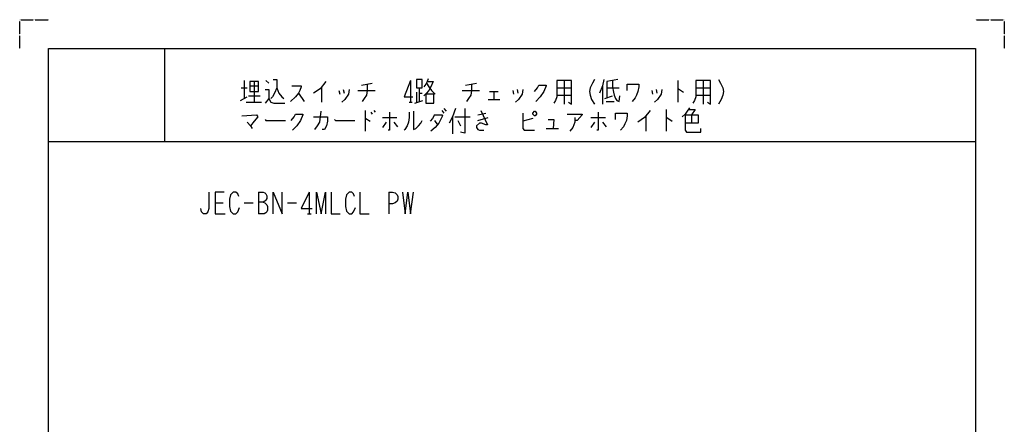
# Model space of a CAD drawing. Extents: x 0 to 340, y 0 to 360.
# Drawn here: x 0 to 340, y 220 to 360 of the extents above; entities that cross this region are included whole.
import ezdxf

# ---------------------------------------------------------------- set-up
doc = ezdxf.new("R2010")
doc.units = 0
doc.linetypes.add('DOT2', pattern=[0.125, 0, -0.125])
doc.layers.add('1', color=7, linetype='CONTINUOUS')

msp = doc.modelspace()

# ---------------------------------------------------------------- linework, layer by layer
at = {"layer": '1', "color": 5, "linetype": 'CONTINUOUS'}
for p, q in [((50, 350), (50, 318)), ((77.5, 339), (77.5, 332.75)), ((79.5, 337.125), (82.5, 337.125)), ((81, 338.6875), (81, 331.5)), ((85, 339), (86, 338.0625)), ((104.25, 336.8125), (104.25, 331.5)), ((118, 337.4375), (121.75, 338.0625)), ((135, 339), (135, 331.5)), ((154, 337.4375), (157.75, 338.0625)), ((188, 339), (188, 330.875)), ((201.25, 337.125), (201.25, 330.875)), ((227.25, 339), (227.25, 331.5)), ((236, 339), (236, 330.875)), ((76.25, 332.125), (78.5, 333.375)), ((76.5, 336.5), (78.5, 336.5)), ((79, 333.6875), (83, 333.6875)), ((96.25, 334.625), (98.25, 331.8125)), ((110.25, 335.5625), (110.5, 334.3125)), ((111.75, 335.875), (112, 334.625)), ((116.75, 335.5625), (122.75, 335.5625)), ((137, 334.9375), (137, 331.5)), ((138, 336.5), (138, 331.8125)), ((138, 334.625), (139, 334.625)), ((152.75, 335.5625), (158.75, 335.5625)), ((162.25, 335.25), (165.25, 335.25)), ((163.75, 335.25), (163.75, 332.4375)), ((170.25, 335.5625), (170.5, 334.3125)), ((171.75, 335.875), (172, 334.625)), ((185.5, 336.5), (190.5, 336.5)), ((185.5, 334), (190.5, 334)), ((202, 332.75), (204.75, 333.6875)), ((202.75, 336.5), (207, 336.5)), ((218.25, 335.5625), (218.5, 334.3125)), ((219.75, 335.875), (220, 334.625)), ((233.5, 336.5), (238.5, 336.5)), ((233.5, 334), (238.5, 334)), ((78.25, 331.5), (83.5, 331.5)), ((134.5, 331.5), (135.5, 331.5)), ((136.5, 331.1875), (139.25, 332.125)), ((161.75, 332.4375), (165.75, 332.4375)), ((202.5, 331.8125), (205.25, 331.8125)), ((119.25, 328.6875), (119.25, 321.5)), ((121.25, 328.0625), (121.75, 327.4375)), ((122.25, 328.6875), (122.75, 328.0625)), ((143.25, 327.125), (145.75, 327.125)), ((145.75, 328.6875), (146.5, 327.75)), ((146.5, 329.3125), (147.25, 328.375)), ((149.5, 326.5), (149.5, 320.5625)), ((150.25, 326.5), (155.5, 326.5)), ((158.25, 327.125), (161, 327.75)), ((216.25, 326.8125), (216.25, 321.5)), ((223.25, 329), (223.25, 321.5)), ((232, 327.125), (232, 324.3125)), ((125.25, 326.1875), (130.25, 326.1875)), ((126.5, 324.625), (125.25, 322.75)), ((129.25, 324.625), (130.5, 323.0625)), ((143.25, 325.25), (144.25, 323.6875)), ((151.25, 325.25), (152.25, 323.375)), ((158.25, 325.25), (161.75, 326.1875)), ((177.25, 325.875), (173.75, 324.9375)), ((197.25, 326.1875), (202.25, 326.1875)), ((198.5, 324.625), (197.25, 322.75)), ((201.25, 324.625), (202.5, 323.0625)), ((181.75, 322.4375), (186, 322.4375)), ((10, 318), (330, 318)), ((82.5, 300.5), (82.5, 293)), ((100, 300.5), (100, 293)), ((127.5, 300.5), (127.5, 293)), ((67.5, 296.75), (70.3125, 296.75)), ((77.5, 296.75), (80.625, 296.75)), ((92.5, 296.75), (95.625, 296.75)), ((99.375, 293), (100.625, 293))]:
    msp.add_line(p, q, dxfattribs=at)
at = {"layer": '1', "color": 5, "linetype": 'DOT2'}
for points in [[(0, 350), (0, 360), (10, 360)], [(330, 360), (340, 360), (340, 350)]]:
    msp.add_lwpolyline(points, dxfattribs=at)
at = {"layer": '1', "color": 5, "linetype": 'CONTINUOUS'}
for points in [[(10, 10), (10, 350), (330, 350), (330, 10), (10, 10)], [(79.5, 338.6875), (79.5, 335.25), (82.5, 335.25), (82.5, 338.6875), (79.5, 338.6875)], [(137, 339.3125), (137, 336.5), (139, 336.5), (139, 339.3125), (137, 339.3125)], [(140.25, 334.3125), (140.25, 331.1875), (143, 331.1875), (143, 334.3125), (140.25, 334.3125)], [(177.25, 327.75), (177.75, 328.375), (178, 328.375), (178.5, 327.75), (178.5, 327.4375), (178, 326.8125), (177.75, 326.8125), (177.25, 327.4375), (177.25, 327.75)]]:
    msp.add_lwpolyline(points, close=True, dxfattribs=at)
for points in [[(87.5, 339.3125), (88.75, 339.3125), (88.75, 336.5), (89.5, 334.625), (90.5, 333.375), (91.25, 332.75)], [(94, 337.125), (97.25, 337.125), (97.25, 336.8125), (96.75, 335.5625), (96.25, 334.625), (95.25, 333.375), (93.5, 331.8125)], [(105.75, 338.6875), (103.75, 336.1875), (101.5, 334.625)], [(120, 337.75), (120, 335.5625), (119.75, 334), (119, 332.75), (118.25, 331.8125)], [(135, 339), (132.75, 333.375), (135.75, 333.375)], [(141, 339.625), (140.75, 338.6875), (140.25, 337.75), (139.5, 336.8125)], [(140.75, 338.6875), (142.75, 338.6875), (142, 336.8125), (141.25, 335.5625), (140.5, 334.625), (139.5, 333.6875)], [(140.5, 338.0625), (141.25, 336.8125), (142.25, 335.5625), (143.5, 334.3125)], [(156, 337.75), (156, 335.5625), (155.75, 334), (155, 332.75), (154.25, 331.8125)], [(177.75, 335.25), (178.75, 336.5), (179.25, 337.4375), (181.75, 337.4375), (181.75, 337.125), (181, 335.25), (179.75, 333.375), (178.25, 331.8125)], [(185.5, 339), (185.5, 333.375), (185, 332.125), (184.5, 331.1875)], [(189.5, 331.5), (190.5, 330.875), (190.5, 339), (185.5, 339)], [(198.5, 339.3125), (197.75, 338.0625), (197, 336.5), (196.75, 335.25), (197, 334), (197.5, 332.4375), (198.5, 330.875)], [(201.75, 339.3125), (201.25, 337.125), (200.25, 334.625)], [(206.5, 339.3125), (202.75, 338.6875), (202.75, 333.0625)], [(204.75, 339), (204.75, 336.8125), (205, 334.9375), (205.25, 334), (205.75, 332.75), (206.25, 332.125), (207, 331.8125), (207.25, 333.6875)], [(209.75, 335.5625), (209.75, 337.75), (213.75, 337.75), (213.75, 336.8125), (213.5, 335.25), (213, 334), (212.5, 333.0625), (211.5, 331.8125)], [(233.5, 339), (233.5, 333.375), (233, 332.125), (232.5, 331.1875)], [(237.5, 331.5), (238.5, 330.875), (238.5, 339), (233.5, 339)], [(241.25, 339.3125), (242, 338.0625), (242.75, 336.5), (243, 335.25), (242.75, 334), (242.25, 332.4375), (241.25, 330.875)], [(84.75, 335.875), (86, 335.875), (86, 332.75), (84.75, 331.1875)], [(88.75, 336.5), (88, 334.625), (87.25, 333.375), (86.75, 332.75)], [(113.75, 335.875), (113.5, 334.3125), (112.25, 332.4375), (111.25, 331.5)], [(173.75, 335.875), (173.5, 334.3125), (172.25, 332.4375), (171.25, 331.5)], [(221.75, 335.875), (221.5, 334.3125), (220.25, 332.4375), (219.25, 331.5)], [(227.25, 336.1875), (227.5, 336.1875), (229.25, 334.9375)], [(86, 332.75), (86.75, 331.5), (87.75, 331.1875), (91.5, 331.1875)], [(76.75, 326.8125), (81.75, 327.125), (82.25, 326.5), (81, 324.9375), (79.75, 323.375)], [(93.75, 325.25), (94.75, 326.5), (95.25, 327.4375), (97.75, 327.4375), (97.75, 327.125), (97, 325.25), (95.75, 323.375), (94.25, 321.8125)], [(101.5, 326.5), (106.25, 326.5), (106.25, 324.9375), (106, 323.375), (105.25, 322.125), (104.5, 322.125)], [(104, 328.375), (103.5, 324.625), (102.75, 323.375), (101.75, 322.125)], [(127.75, 328.0625), (127.75, 321.8125), (127.25, 321.8125)], [(134.5, 328.0625), (134.5, 326.1875), (134.25, 324.625), (133.75, 323.375), (133, 322.125), (132.75, 321.8125)], [(136, 328.375), (136, 322.125), (136.75, 322.4375), (137.75, 323.375), (138.5, 324.3125), (139, 325.25)], [(143.25, 327.125), (142.5, 325.875), (141.75, 324.9375)], [(145.75, 327.125), (146, 326.8125), (145.5, 325.875), (144.75, 324.3125), (143.5, 322.75), (142, 321.5)], [(150.5, 329.3125), (149.5, 326.5), (148.25, 324.3125)], [(153.75, 329.3125), (153.75, 320.875), (152.25, 321.1875)], [(159.25, 328.6875), (161.5, 323.6875), (161, 323.6875), (159.5, 324.3125), (158.75, 324.3125), (157.75, 323.375), (157.75, 322.75), (158.25, 322.125), (158.75, 321.8125), (160.25, 321.8125)], [(173.75, 327.75), (173.75, 322.4375), (174.25, 321.8125), (177.75, 321.8125)], [(189, 327.4375), (194.25, 327.4375), (194.25, 327.125), (192.5, 325.25), (191.75, 325.25)], [(199.75, 328.0625), (199.75, 321.8125), (199.25, 321.8125)], [(205.75, 325.5625), (205.75, 327.75), (209.75, 327.75), (209.75, 326.8125), (209.5, 325.25), (209, 324), (208.5, 323.0625), (207.5, 321.8125)], [(217.75, 328.6875), (215.75, 326.1875), (213.5, 324.625)], [(231.25, 329.625), (230.5, 328.375), (229.75, 327.4375), (228.75, 326.5)], [(229.75, 327.125), (234.25, 327.125), (234.25, 324.3125), (229.75, 324.3125)], [(229.75, 327.125), (229.75, 321.8125), (230.25, 321.1875), (235.25, 321.1875), (235.25, 322.4375)], [(231, 329), (233.25, 329), (232, 327.125)], [(78.5, 324.625), (79.75, 323.375), (80.25, 322.4375)], [(84.75, 325.5625), (85, 325.25), (91.75, 325.25)], [(108.75, 325.5625), (109, 325.25), (115.75, 325.25)], [(119.25, 325.875), (119.5, 325.875), (121, 324.9375)], [(182.5, 325.5625), (184.5, 325.5625), (184.25, 322.4375)], [(191.75, 326.1875), (191.75, 324.625), (191, 322.75), (190, 321.5)], [(223.25, 326.1875), (223.5, 326.1875), (225.25, 324.9375)], [(65.3125, 300.5), (65.3125, 294.875), (65, 293.625), (64.375, 293), (63.4375, 293), (62.8125, 293.625), (62.5, 294.875)], [(70.625, 300.5), (67.5, 300.5), (67.5, 293), (70.9375, 293)], [(75.625, 298.9375), (75.3125, 299.875), (74.6875, 300.5), (73.75, 300.5), (72.8125, 299.5625), (72.5, 298), (72.5, 295.5), (72.8125, 293.9375), (73.75, 293), (74.6875, 293), (75.3125, 293.625), (75.9375, 295.1875)], [(82.5, 300.5), (84.0625, 300.5), (84.6875, 300.1875), (85, 299.875), (85.3125, 299.25), (85.3125, 298.3125), (85, 297.6875), (84.6875, 297.375), (84.0625, 297.0625), (82.5, 297.0625)], [(87.5, 293), (87.5, 300.5), (90.625, 293), (90.625, 300.5)], [(100, 300.5), (97.1875, 294.875), (100.9375, 294.875)], [(102.5, 293), (102.5, 300.5), (104.0625, 293), (105.625, 300.5), (105.625, 293)], [(107.5, 300.5), (107.5, 293), (110.625, 293)], [(115.625, 298.9375), (115.3125, 299.875), (114.6875, 300.5), (113.75, 300.5), (112.8125, 299.5625), (112.5, 298), (112.5, 295.5), (112.8125, 293.9375), (113.75, 293), (114.6875, 293), (115.3125, 293.625), (115.9375, 295.1875)], [(117.5, 300.5), (117.5, 293), (120.625, 293)], [(127.5, 300.5), (128.75, 300.5), (129.6875, 300.1875), (130.3125, 299.5625), (130.625, 298.9375), (130.625, 298), (130.3125, 297.375), (129.6875, 296.75), (128.75, 296.4375), (127.5, 296.4375)], [(132.1875, 300.5), (133.125, 293), (134.0625, 300.5), (135, 293), (135.9375, 300.5)], [(84.0625, 297.0625), (84.6875, 296.75), (85.3125, 296.125), (85.625, 295.5), (85.625, 294.25), (85.3125, 293.625), (85, 293.3125), (84.375, 293), (82.5, 293)]]:
    msp.add_lwpolyline(points, dxfattribs=at)

doc.saveas('drawing.dxf')
